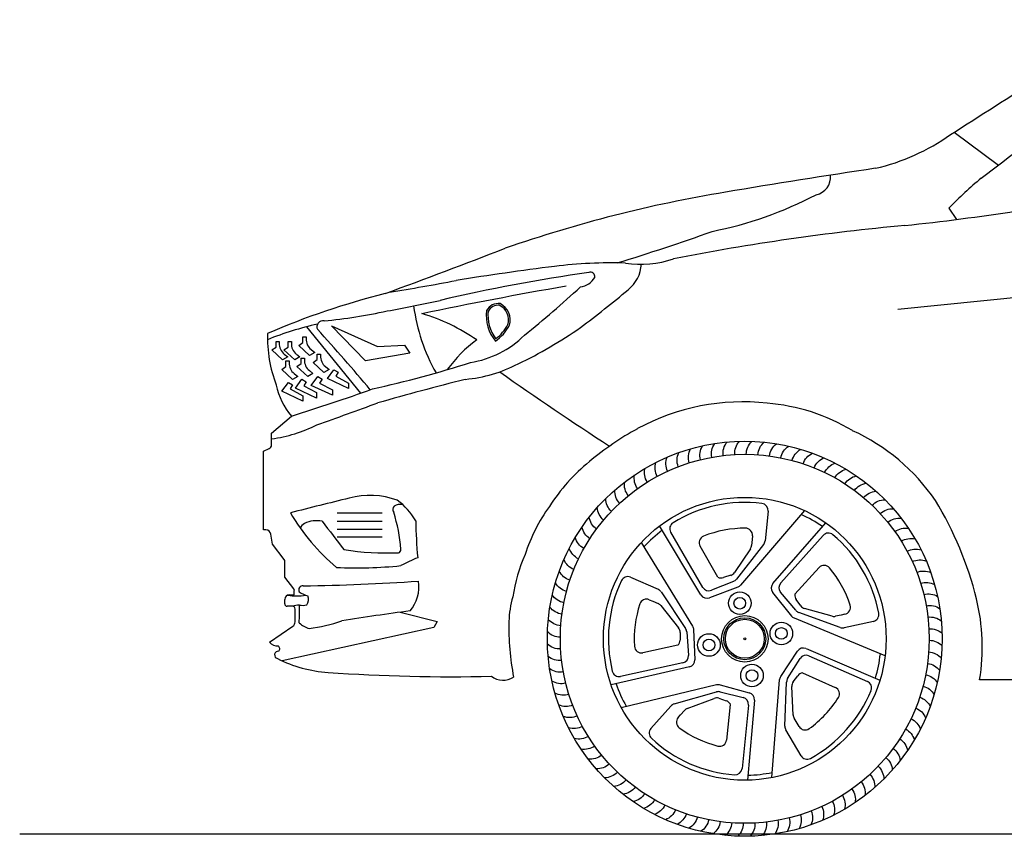
# Model space of a CAD drawing. Units: inches. Extents: x 8055 to 16550, y 1309 to 5877.
# Drawn here: x 8055 to 9756, y 4201 to 5611 of the extents above; entities that cross this region are included whole.
import ezdxf

# ---------------------------------------------------------------- set-up
doc = ezdxf.new("R2010")
doc.units = ezdxf.units.IN
doc.header["$MEASUREMENT"] = 0

# ---------------------------------------------------------------- blocks, each defined once
blk = doc.blocks.new('*U1')
blk.add_arc((-7, 9.4), 12.1, 292.5489, 321.3186)
blk = doc.blocks.new('*U2')
at = {"color": 0, "linetype": 'ByBlock', "lineweight": -2, "transparency": 16777216}
for p, rotation in [((16336, 5546.6), 288), ((16415.8, 5474.6), 216), ((16265.1, 5387.8), 71.99999999999999), ((16372, 5376.5), 144)]:
    blk.add_blockref('*U1', p, dxfattribs=dict(at, rotation=rotation))
blk.add_blockref('*U1', (16242.9, 5493), dxfattribs=at)
blk = doc.blocks.new('*U3')
blk.add_arc((-20.3, -20.3), 31.2, 22.0594, 67.8195)
blk = doc.blocks.new('*U4')
at = {"color": 0, "linetype": 'ByBlock', "lineweight": -2, "transparency": 16777216}
for p, rotation in [((14720.8, 5775.2), 352.7999999999969), ((14740.9, 5780.2), 349.1999999999969), ((14761.3, 5783.9), 345.599999999997), ((14781.9, 5786.3), 341.9999999999971), ((14802.6, 5787.4), 338.3999999999971), ((14823.3, 5787.2), 334.7999999999972), ((14844, 5785.7), 331.1999999999973), ((14864.5, 5783), 327.5999999999972), ((14884.8, 5778.9), 323.9999999999972), ((14904.8, 5773.6), 320.3999999999973), ((14701.1, 5769), 356.399999999997), ((14924.5, 5767), 316.7999999999973), ((14943.7, 5759.2), 313.1999999999973), ((14644.7, 5743.1), 7.199999999999827), ((14662.9, 5752.9), 3.5999999999998), ((14962.3, 5750.2), 309.5999999999974), ((14980.4, 5740.1), 305.9999999999974), ((14627.1, 5732.1), 10.79999999999985), ((14997.8, 5728.8), 302.3999999999974), ((14594.1, 5707), 17.99999999999976), ((14610.2, 5720.1), 14.39999999999981), ((15014.4, 5716.5), 298.7999999999974), ((15030.3, 5703.1), 295.1999999999974), ((14578.9, 5693), 21.5999999999998), ((15045.3, 5688.8), 291.5999999999974), ((14564.6, 5678), 25.1999999999998), ((15059.3, 5673.6), 287.9999999999974), ((14551.2, 5662.2), 28.79999999999972), ((15072.4, 5657.5), 284.3999999999974), ((14538.9, 5645.5), 32.39999999999973), ((15084.4, 5640.6), 280.7999999999975), ((14527.7, 5628.1), 35.99999999999969), ((15095.3, 5623), 277.1999999999975), ((14517.5, 5610), 39.59999999999964), ((15105.2, 5604.8), 273.5999999999975), ((14508.5, 5591.4), 43.19999999999962), ((14500.7, 5572.2), 46.79999999999957), ((15113.8, 5586), 269.9999999999975), ((14494.2, 5552.5), 50.39999999999959), ((15121.3, 5566.7), 266.3999999999976), ((14488.8, 5532.5), 53.99999999999955), ((15127.5, 5546.9), 262.7999999999975), ((15132.5, 5526.8), 259.1999999999975), ((14484.8, 5512.2), 57.59999999999952), ((15136.2, 5506.4), 255.5999999999976), ((14482, 5491.7), 61.19999999999951), ((15138.6, 5485.8), 251.9999999999977), ((14480.5, 5471), 64.79999999999944), ((14480.3, 5450.3), 68.39999999999947), ((15139.7, 5465.1), 248.3999999999977), ((15139.5, 5444.4), 244.7999999999978), ((14481.4, 5429.6), 71.99999999999939), ((15138, 5423.8), 241.1999999999977), ((14483.8, 5409), 75.59999999999934), ((15135.2, 5403.2), 237.5999999999978), ((14487.5, 5388.7), 79.1999999999993), ((15131.2, 5382.9), 233.9999999999978), ((14492.5, 5368.5), 82.79999999999924), ((15125.8, 5362.9), 230.3999999999979), ((14498.7, 5348.8), 86.39999999999921), ((15119.3, 5343.2), 226.7999999999979), ((14506.2, 5329.5), 89.99999999999915), ((15111.5, 5324.1), 223.1999999999979), ((14514.8, 5310.6), 93.5999999999991), ((15102.5, 5305.4), 219.5999999999979), ((14524.7, 5292.4), 97.19999999999908), ((15092.3, 5287.3), 215.999999999998), ((14535.6, 5274.8), 100.799999999999), ((15081.1, 5269.9), 212.399999999998), ((14547.6, 5257.9), 104.399999999999), ((15068.8, 5253.3), 208.7999999999981), ((14560.7, 5241.8), 107.999999999999), ((15055.4, 5237.4), 205.1999999999982), ((14574.7, 5226.6), 111.599999999999), ((14589.7, 5212.3), 115.199999999999), ((15041.1, 5222.5), 201.5999999999981), ((14605.6, 5199), 118.799999999999), ((15009.8, 5195.4), 194.3999999999981), ((15025.9, 5208.4), 197.9999999999981), ((14622.2, 5186.6), 122.3999999999989), ((14639.6, 5175.4), 125.9999999999989), ((14992.9, 5183.3), 190.7999999999982), ((14657.7, 5165.2), 129.5999999999988), ((14957.1, 5162.6), 183.5999999999981), ((14975.3, 5172.4), 187.1999999999982), ((14676.3, 5156.2), 133.1999999999988), ((14695.5, 5148.4), 136.7999999999988), ((14715.2, 5141.9), 140.3999999999988), ((14918.9, 5146.5), 176.3999999999984), ((14938.3, 5153.9), 180), ((14735.2, 5136.5), 143.9999999999987), ((14755.5, 5132.5), 147.5999999999986), ((14776, 5129.7), 151.1999999999986), ((14796.7, 5128.2), 154.7999999999986), ((14817.4, 5128), 158.3999999999986), ((14838.1, 5129.1), 161.9999999999985), ((14858.7, 5131.6), 165.5999999999984), ((14879.1, 5135.3), 169.1999999999985), ((14899.2, 5140.2), 172.7999999999984)]:
    blk.add_blockref('*U3', p, dxfattribs=dict(at, rotation=rotation))
blk.add_blockref('*U3', (14681.7, 5761.5), dxfattribs=at)

msp = doc.modelspace()

# ---------------------------------------------------------------- linework, layer by layer
for p, q in [((9669.6, 5417.2), (9745.9, 5360.4)), ((9660.3, 5286.2), (9673.5, 5266.5)), ((10344.6, 5189.8), (9572.1, 5110.9)), ((8550.7, 5081.2), (8643.9, 4966.4)), ((8593.8, 5082.9), (8673.1, 5047)), ((8652.8, 5022.1), (8593.8, 5082.9)), ((8498, 5046.1), (8498, 5055.8)), ((8498, 5055.8), (8503.7, 5055.8)), ((8503.7, 5055.8), (8503.6, 5052.9)), ((8518.9, 5046.1), (8518.9, 5055.8)), ((8518.9, 5055.8), (8524.6, 5055.8)), ((8524.6, 5055.8), (8524.5, 5052.9)), ((8537.2, 5048.9), (8544.5, 5053.8)), ((8544.5, 5053.8), (8544.5, 5063.5)), ((8544.5, 5063.5), (8550.2, 5063.5)), ((8550.2, 5063.5), (8550.1, 5060.7)), ((8490.8, 5041.1), (8498, 5046.1)), ((8509.4, 5023.8), (8490.8, 5041.1)), ((8511.7, 5041.1), (8518.9, 5046.1)), ((8530.3, 5023.8), (8511.7, 5041.1)), ((8555.9, 5031.6), (8537.2, 5048.9)), ((8564.8, 5036.7), (8555.9, 5031.6)), ((8558.6, 5041.7), (8564.8, 5036.7)), ((8569.3, 5024.4), (8569.3, 5034.1)), ((8569.3, 5034.1), (8575, 5034.1)), ((8575, 5034.1), (8574.9, 5031.3)), ((8729.2, 5035.8), (8652.8, 5022.1)), ((8673.1, 5047), (8720.1, 5049.1)), ((8720.1, 5049.1), (8729.2, 5035.8)), ((8518.4, 5029), (8509.4, 5023.8)), ((8512.2, 5034), (8518.4, 5029)), ((8515.2, 5012.3), (8515.2, 5022.1)), ((8515.2, 5022.1), (8520.9, 5022.1)), ((8520.9, 5022.1), (8520.8, 5019.2)), ((8539.3, 5029), (8530.3, 5023.8)), ((8533.1, 5034), (8539.3, 5029)), ((8534.2, 5012.6), (8541.4, 5017.5)), ((8541.4, 5017.5), (8541.4, 5027.2)), ((8541.4, 5027.2), (8547.1, 5027.2)), ((8547.1, 5027.2), (8547, 5024.4)), ((8562, 5019.5), (8569.3, 5024.4)), ((8580.7, 5002.2), (8562, 5019.5)), ((8508, 5007.4), (8515.2, 5012.3)), ((8526.6, 4990.1), (8508, 5007.4)), ((8529.4, 5000.3), (8535.6, 4995.2)), ((8552.8, 4995.3), (8534.2, 5012.6)), ((8561.8, 5000.4), (8552.8, 4995.3)), ((8555.6, 5005.5), (8561.8, 5000.4)), ((8589.6, 5007.3), (8580.7, 5002.2)), ((8583.4, 5012.3), (8589.6, 5007.3)), ((8586.8, 4991.8), (8598.1, 5007)), ((8598.1, 5007), (8605.3, 5002.7)), ((8605.3, 5002.7), (8601.1, 4995.6)), ((8508, 4969.8), (8519.3, 4985.1)), ((8519.3, 4985.1), (8526.4, 4980.7)), ((8535.6, 4995.2), (8526.6, 4990.1)), ((8531.5, 4975.3), (8542.8, 4990.6)), ((8542.8, 4990.6), (8549.9, 4986.2)), ((8549.9, 4986.2), (8545.8, 4979.2)), ((8559, 4980), (8570.3, 4995.2)), ((8570.3, 4995.2), (8577.5, 4990.9)), ((8577.5, 4990.9), (8573.3, 4983.8)), ((8573.3, 4983.8), (8595.6, 4972.1)), ((8623.4, 4974.5), (8586.8, 4991.8)), ((8601.1, 4995.6), (8623.4, 4983.9)), ((8623.4, 4983.9), (8623.4, 4974.5)), ((8544.6, 4952.6), (8508, 4969.8)), ((8526.4, 4980.7), (8522.3, 4973.7)), ((8522.3, 4973.7), (8544.6, 4961.9)), ((8568.1, 4958.1), (8531.5, 4975.3)), ((8545.8, 4979.2), (8568.1, 4967.4)), ((8595.6, 4962.8), (8559, 4980)), ((8568.1, 4967.4), (8568.1, 4958.1)), ((8595.6, 4972.1), (8595.6, 4962.8)), ((8544.6, 4961.9), (8544.6, 4952.6)), ((8490.4, 4897.7), (8524.5, 4927)), ((8490.4, 4877.2), (8490.4, 4897.7)), ((8476.3, 4866.3), (8486.2, 4870.7)), ((8476.3, 4730.3), (8476.3, 4866.3)), ((9410.6, 4763.8), (9300.5, 4635.1)), ((9347.8, 4762.9), (9342.7, 4711.4)), ((8681.3, 4759.4), (8603.6, 4759.4)), ((8681.3, 4745.2), (8603.6, 4745.2)), ((8480.7, 4730.3), (8476.3, 4730.3)), ((8681.3, 4730.9), (8603.6, 4730.9)), ((9232, 4618.2), (9160.5, 4737.3)), ((9356.4, 4637.8), (9447.5, 4742.5)), ((8491.7, 4705.6), (8489.1, 4723.1)), ((8681.3, 4717.8), (8603.6, 4717.8)), ((9235.2, 4631.2), (9179.7, 4726.4)), ((9320.2, 4713.6), (9319.3, 4703.6)), ((9320.8, 4720.1), (9320.2, 4713.6)), ((9369.7, 4638.8), (9443.1, 4721)), ((8512.1, 4679.4), (8491.7, 4705.6)), ((9128.9, 4708.7), (9217.3, 4564.2)), ((9261.4, 4648.6), (9230.5, 4702.3)), ((9317.3, 4698), (9290.1, 4656.9)), ((9340.2, 4705.1), (9293.1, 4645.2)), ((8513.5, 4648.8), (8513.5, 4675.2)), ((9394.4, 4619.3), (9435.9, 4665.2)), ((8528.7, 4628.7), (8513.5, 4648.8)), ((9110.3, 4648.7), (9157.8, 4627.9)), ((9283.7, 4652), (9270.9, 4648)), ((8529.6, 4618.4), (8529.6, 4626)), ((9295.6, 4631.6), (9246.6, 4613.1)), ((9288.2, 4641.5), (9250.2, 4626.1)), ((8513.2, 4602.7), (8513.2, 4610.5)), ((8521, 4618.4), (8529.6, 4618.4)), ((9142.8, 4609.8), (9148.7, 4607.2)), ((9163, 4623.6), (9205.4, 4560.4)), ((9388.8, 4581.5), (9356.1, 4622.3)), ((9395.9, 4591.6), (9369.5, 4622.9)), ((9404.5, 4599.1), (9396.7, 4610)), ((8526.3, 4598.6), (8517.2, 4598.6)), ((8531, 4571.9), (8531, 4593.8)), ((9148.7, 4607.2), (9157.9, 4603.2)), ((9162.6, 4599.7), (9193.4, 4561.1)), ((9458.7, 4581.3), (9411.1, 4594.5)), ((8712.4, 4588.2), (8776.1, 4572.1)), ((9550, 4512.9), (9393.6, 4577.8)), ((9472.5, 4561.8), (9401, 4588)), ((9474.4, 4583.4), (9464.6, 4581.2)), ((9480.7, 4584.8), (9474.4, 4583.4)), ((8486.6, 4536.7), (8526.9, 4564.1)), ((8770.6, 4562), (8508.8, 4504.2)), ((8776.1, 4572.1), (8770.6, 4562)), ((9219.1, 4558.5), (9221.5, 4506.2)), ((9529.8, 4572.4), (9479.2, 4561.3)), ((9196, 4553.4), (9195.9, 4540)), ((9207.4, 4554.5), (9210.3, 4513.5)), ((9192.3, 4531.2), (9131.7, 4518.4)), ((9413.5, 4525.5), (9541.2, 4471.2)), ((9369.9, 4477.3), (9398.6, 4521.1)), ((9381.7, 4473.7), (9403.4, 4508.5)), ((9418.5, 4513.2), (9519.4, 4468.8)), ((9212.2, 4493.9), (9076.9, 4462.7)), ((9200.8, 4500.9), (9093.1, 4477.5)), ((9391.5, 4467.9), (9399.5, 4478.6)), ((9407.6, 4483.7), (9464.1, 4458.4)), ((9094.2, 4423.8), (9259, 4463.2)), ((9265, 4463.1), (9315.5, 4449.3)), ((9354.5, 4302.8), (9367.9, 4471.6)), ((9377, 4391.7), (9379.9, 4467.7)), ((9391.4, 4410.8), (9389.1, 4460.1)), ((11709.2, 4467.1), (9713.4, 4471.7)), ((9185.7, 4429.9), (9259, 4450.7)), ((9208.4, 4422.1), (9254.6, 4439.5)), ((9262.7, 4439.6), (9275.4, 4435.4)), ((9265.2, 4450.8), (9305, 4440.9)), ((9145.6, 4387.6), (9180, 4426.3)), ((9282.7, 4429.2), (9276.1, 4367.6)), ((9314.2, 4428), (9303.1, 4318.3)), ((9324.3, 4436.6), (9312.2, 4298.3)), ((9192.6, 4406.4), (9196.9, 4411.2)), ((9196.9, 4411.2), (9203.5, 4418.8)), ((9398.2, 4396.5), (9393.1, 4405.2)), ((9401.5, 4390.9), (9398.2, 4396.5)), ((9404.8, 4340.4), (9378.7, 4385.1))]:
    msp.add_line(p, q)
at = {"color": 5}
msp.add_lwpolyline([(8055.3, 4205.4), (16549.5, 4205.4)], dxfattribs=at)
for centre, radius in [((9307.7, 4542.4), 341), ((9307.7, 4542.4), 318.6), ((9307.7, 4542.4), 244.2), ((9299.1, 4603.8), 19.5), ((9299.1, 4603.8), 10.1), ((9307.7, 4542.4), 40.1), ((9307.7, 4542.4), 36.2), ((9307.7, 4542.4), 33.6), ((9370.9, 4551.6), 19.5), ((9370.9, 4551.6), 10.1), ((9245.8, 4531.7), 19.5), ((9245.8, 4531.7), 10.1), ((9307.7, 4542.4), 1.67), ((9320.1, 4478.9), 19.5), ((9320.1, 4478.9), 10.1)]:
    msp.add_circle(centre, radius)
for centre, radius, start, end in [((241.4, 20301.5), 17619.1, 302.32588, 303.5127), ((6757.2, 9282.8), 4931.3, 306.8709, 309.0496), ((9452.7, 5707.5), 361.8, 282.8785, 305.5275), ((12219.4, -12335.5), 17893.1, 98.63372, 99.47401), ((9424.8, 5339.4), 31, 281.2578, 6.2268), ((10172, 4789.6), 713, 129.7507, 135.8553), ((9649.1, 3046.2), 2298.1, 99.39, 109.1805), ((9119.5, 5906.1), 673.3, 281.2869, 297.544), ((9162.1, 9244.5), 4010.8, 276.0441, 278.8228), ((9947.3, 1321), 3951.7, 95.2688, 101.1266), ((8087.7, 8483.4), 3440.4, 286.8915, 289.7685), ((-1674.2, 32890.6), 29623.2, 290.47253, 290.90115), ((9079.7, 4350.3), 841.2, 88.5214, 96.8614), ((9128.1, 5366.4), 177.2, 261.3656, 288.6272), ((9069.2, 5192.4), 60, 308.0428, 356.9319), ((9433.2, 2345.8), 2856.3, 97.9476, 103.1902), ((9772.9, -992.5), 6228.7, 97.32014, 98.9024), ((9041.4, 5168), 7.33, 347.7481, 115.5002), ((8183.9, 8396.5), 3295.2, 278.9014, 280.9349), ((9019.4, 5183.4), 33.7, 277.5341, 329.6705), ((9020.3, 3814.6), 1365.2, 104.1421, 113.1618), ((10553.1, -3667), 8954.2, 99.99437, 101.61761), ((7691.4, 6596.9), 1967, 308.9211, 312.6427), ((8011.4, 6438.4), 1694.4, 306.6974, 310.2483), ((8300.3, 7302.5), 2228.4, 280.0675, 282.4691), ((8881.7, 5099), 22.3, 81.3729, 153.3685), ((8871.1, 5092.9), 31.4, 342.9923, 63.7885), ((8500.5, 5951.6), 864.1, 275.3447, 282.6539), ((9051, 5158.1), 317.9, 187.419, 209.5224), ((8655.8, 4785.3), 332.1, 55.3195, 73.5382), ((8928.9, 5100), 67.8, 172.4058, 220.1849), ((8928.9, 5100), 64.8, 172.4058, 217.742), ((8881.7, 5099), 19.4, 81.3729, 153.3685), ((8871.1, 5092.9), 28.5, 342.9923, 63.7885), ((8690.6, 4545.4), 553.7, 102.6197, 111.9886), ((8578.8, 5081.2), 10.2, 77.2883, 205.5737), ((8714.6, 5063), 231.4, 178.3313, 200.8552), ((5590.7, 2381.5), 4017.3, 40.1613, 42.1396), ((8828.5, 5123.2), 82.7, 306.0045, 331.4598), ((8828.5, 5123.2), 79.8, 307.9972, 331.4598), ((8574.8, 5728.2), 788.8, 295.6629, 304.7096), ((8526.8, 5052), 23.2, 177.7368, 230.9389), ((8547.7, 5052), 23.2, 177.7368, 230.9389), ((8573.2, 5059.8), 23.2, 177.7368, 230.9389), ((8981.9, 4870.9), 232.3, 126.1772, 144.0893), ((8807.8, 5187.3), 169.8, 278.8447, 314.659), ((8544, 5018.3), 23.2, 177.7368, 230.9389), ((8570.2, 5023.5), 23.2, 177.7368, 230.9389), ((8598, 5030.4), 23.2, 177.7368, 230.9389), ((8276, 6746.6), 1814.9, 282.3724, 287.9047), ((8801.8, 5238.1), 248.8, 275.306, 297.4318), ((12083, 9523.6), 5537.4, 234.7169, 237.086), ((10274.9, -702.1), 5874.2, 104.29198, 105.81577), ((8616.4, 5005), 120.5, 191.6813, 220.3162), ((7585.5, 7976.2), 3190.5, 287.117, 289.773), ((5291, 14191.3), 9841.3, 289.45358, 290.10565), ((9303.8, 4573.9), 377.6, 83.5559, 118.6676), ((9319.8, 4612.7), 337.4, 58.9663, 85.5199), ((8451.4, 5149.6), 265.1, 278.4646, 296.2304), ((9359.2, 4469.3), 495.9, 118.4875, 130.1619), ((9348.2, 4583.8), 349.7, 34.3558, 65.3955), ((8483.3, 4877.2), 7.1, 294.1832, 0), ((9232, 4607), 308.7, 128.6045, 147.9414), ((10474.6, -2850.5), 7856.7, 103.62272, 104.38463), ((8660.2, 4652.1), 137.9, 69.9277, 105.1525), ((8643.6, 4692.6), 109.6, 29.1848, 54.3174), ((9115.1, 4463.4), 611, 14.0022, 31.3392), ((8708, 4765.7), 8.27, 137.4138, 215.2574), ((8713.4, 4752.2), 22.3, 81.5755, 121.1184), ((9201.5, 4601.8), 286.4, 143.8071, 162.5337), ((9307.7, 4542.4), 235.6, 82.7817, 121.7337), ((9307.7, 4542.4), 235.6, 82.7817, 121.7337), ((9335.8, 4764.1), 12.1, 354.3576, 82.7817), ((8838.3, 4946.3), 366.5, 210.5701, 229.9518), ((8568.1, 4700), 46.3, 77.8178, 116.7433), ((17206.7, 11310), 10842.2, 217.26338, 217.58892), ((8443.2, 4678.4), 270.9, 3.8918, 17.7255), ((9604.2, 4761.1), 865.1, 180.9981, 185.2183), ((9307.7, 4542.4), 235.6, 55.2785, 65.6404), ((8480.7, 4721.8), 8.48, 8.5335, 90), ((8551.4, 4730.9), 11.3, 112.0199, 169.5285), ((9307.7, 4542.4), 235.6, 127.2785, 137.6404), ((9190.1, 4732.5), 12.1, 121.7337, 210.2283), ((9307.7, 4542.4), 190.9, 89.6477, 111.9032), ((9308.8, 4721.3), 12.1, 354.3576, 89.6477), ((9240.9, 4708.3), 12.1, 111.9032, 209.9276), ((9330.7, 4712.6), 12.1, 321.8486, 354.3576), ((9452.1, 4712.9), 12.1, 49.7337, 138.2283), ((9307.7, 4542.4), 235.6, 10.7817, 49.7337), ((8689.1, 5169), 478.4, 261.122, 272.4231), ((8708.9, 4695.7), 4.67, 274.6801, 13.9279), ((9307.2, 4704.7), 12.1, 326.569, 354.8259), ((8506.6, 4675.2), 6.86, 359.8983, 37.7793), ((9444.3, 3162), 1674.5, 114.7707, 115.8621), ((9176.8, 4575.8), 272.6, 155.7497, 171.802), ((8637.2, 5437.6), 772.7, 267.425, 275.6924), ((9444.9, 4657.1), 12.1, 39.9032, 137.9276), ((9307.7, 4542.4), 190.9, 17.6477, 39.9032), ((9105.5, 4637.6), 12.1, 66.3576, 154.7817), ((9267, 4661), 13.6, 245.3766, 286.5122), ((9280, 4663.5), 12.1, 287.4433, 326.569), ((9283.6, 4652.7), 12.1, 292.1152, 321.8486), ((8525.1, 4626), 4.54, 0, 37.2672), ((8544.1, 4627), 6.84, 81.4061, 209.7467), ((8497.1, 8179.7), 3546.3, 270.7763, 273.9945), ((8679.1, 4632.5), 65.7, 320.185, 8.3451), ((9307.7, 4542.4), 235.6, 154.7817, 193.7337), ((9307.7, 4542.4), 235.6, 154.7817, 193.7337), ((9152.9, 4616.8), 12.1, 33.8486, 66.3576), ((9245.6, 4637.3), 12.1, 210.2283, 292.1152), ((9365.5, 4629.9), 12.1, 138.9767, 218.6814), ((9378.7, 4630.7), 12.1, 138.2283, 220.1152), ((8521, 4610.5), 7.88, 90, 180), ((8534.4, 4697.1), 80.7, 258.6149, 280.616), ((8562.6, 4656.6), 41, 233.4332, 256.3876), ((8538.5, 4610.6), 15.7, 322.8048, 23.0527), ((9053.8, 4569.9), 153.5, 163.0616, 179.0229), ((9137.9, 4598.7), 12.1, 66.3576, 161.6477), ((9242.4, 4624.4), 12.1, 210.9767, 290.6814), ((9407.9, 4617.7), 13.6, 173.3766, 214.5122), ((9371.3, 4528), 346.7, 350.6506, 13.8934), ((8517.2, 4602.7), 4.08, 180, 270), ((8544.4, 4531.4), 69.6, 95.0123, 105.0803), ((8526.3, 4593.8), 4.74, 0, 90), ((7836.6, 4587.7), 701.8, 358.5471, 1.0595), ((8543.9, 4627.9), 27.8, 258.417, 284.8495), ((9307.7, 4542.4), 190.9, 161.6477, 183.9032), ((9153.2, 4592.1), 12.1, 38.569, 66.8259), ((9414.3, 4606.1), 12.1, 215.4433, 254.569), ((9478.1, 4596.6), 12.1, 282.3576, 17.6477), ((9294.7, 273.8), 4353.5, 97.458, 99.0262), ((9405.2, 4599.3), 12.1, 220.1152, 249.8486), ((9461.9, 4593), 12.1, 254.569, 282.8259), ((9527.2, 4584.2), 12.1, 282.3576, 10.7817), ((8521.5, 4571.9), 9.49, 304.2553, 0), ((8564.2, 4595.2), 36.2, 224.1674, 255.3969), ((8525.7, 4812.9), 254.5, 276.6186, 289.7367), ((9341.4, 4560.7), 441.2, 178.4568, 191.0544), ((9183.9, 4553.5), 12.1, 359.4433, 38.569), ((9195.3, 4553.6), 12.1, 4.1152, 33.8486), ((9476.6, 4573.1), 12.1, 249.8486, 282.3576), ((8500.1, 4546.9), 16.9, 217.2288, 276.2829), ((8498.4, 4525.2), 6.05, 315.1728, 54.4988), ((9129.2, 4530.2), 12.1, 183.9032, 281.9276), ((9182.3, 4540.4), 13.6, 317.3766, 358.5122), ((9408.7, 4514.4), 12.1, 66.9767, 146.6814), ((8502, 4514.5), 6.45, 83.6347, 256.9155), ((8601.3, 4705.5), 221.5, 242.9486, 266.5527), ((9198.3, 4512.7), 12.1, 282.2283, 4.1152), ((9413.6, 4502.1), 12.1, 66.2283, 148.1152), ((9307.7, 4542.4), 235.6, 343.2785, 353.6404), ((9209.5, 4505.6), 12.1, 282.9767, 2.6814), ((8800.1, 7477), 3000.1, 265.945, 271.3359), ((8890.4, 4504.8), 33.9, 233.0459, 302.0434), ((9090.6, 4489.3), 12.1, 193.7337, 282.2283), ((9392, 4467.3), 12.1, 148.1152, 177.8486), ((9410.2, 4470.4), 13.6, 101.3766, 142.5122), ((9307.7, 4542.4), 235.6, 199.2785, 209.6404), ((9401.2, 4460.7), 12.1, 143.4433, 182.569), ((9459.2, 4447.4), 12.1, 327.9032, 65.9276), ((9514.5, 4457.7), 12.1, 337.7337, 66.2283), ((9258.8, 4428.2), 12.1, 71.4433, 110.569), ((9262.3, 4439), 12.1, 76.1152, 105.8486), ((9302.1, 4429.2), 12.1, 354.2283, 76.1152), ((9312.3, 4437.6), 12.1, 354.9767, 74.6814), ((9307.7, 4542.4), 190.9, 305.6477, 327.9032), ((9307.7, 4542.4), 235.6, 298.7817, 337.7337), ((9307.7, 4542.4), 235.6, 298.7817, 337.7337), ((9189, 4418.2), 12.1, 105.8486, 138.3576), ((9212.6, 4410.8), 12.1, 110.569, 138.8259), ((9270.9, 4422.6), 13.6, 29.3766, 70.5122), ((9201.7, 4398.3), 12.1, 138.3576, 233.6477), ((9403.4, 4411.4), 12.1, 182.569, 210.8259), ((9307.7, 4542.4), 190.9, 233.6477, 255.9032), ((9389.1, 4391.2), 12.1, 177.8486, 210.3576), ((9411.9, 4397.1), 12.1, 210.3576, 305.6477), ((9154.6, 4379.5), 12.1, 138.3576, 226.7817), ((9307.7, 4542.4), 235.6, 226.7817, 265.7337), ((9307.7, 4542.4), 235.6, 226.7817, 265.7337), ((9264.1, 4368.9), 12.1, 255.9032, 353.9276), ((9415.3, 4346.5), 12.1, 210.3576, 298.7817), ((9291, 4319.5), 12.1, 265.7337, 354.2283), ((9307.7, 4542.4), 235.6, 271.2785, 281.6404)]:
    msp.add_arc(centre, radius, start, end)

# ---------------------------------------------------------------- block references
at = {"extrusion": (0, 0, -1), "zscale": -1}
for name, p in [('*U4', (-24117.7, -915.3)), ('*U2', (-25634, -913.3))]:
    msp.add_blockref(name, p, dxfattribs=at)

doc.saveas('drawing.dxf')
